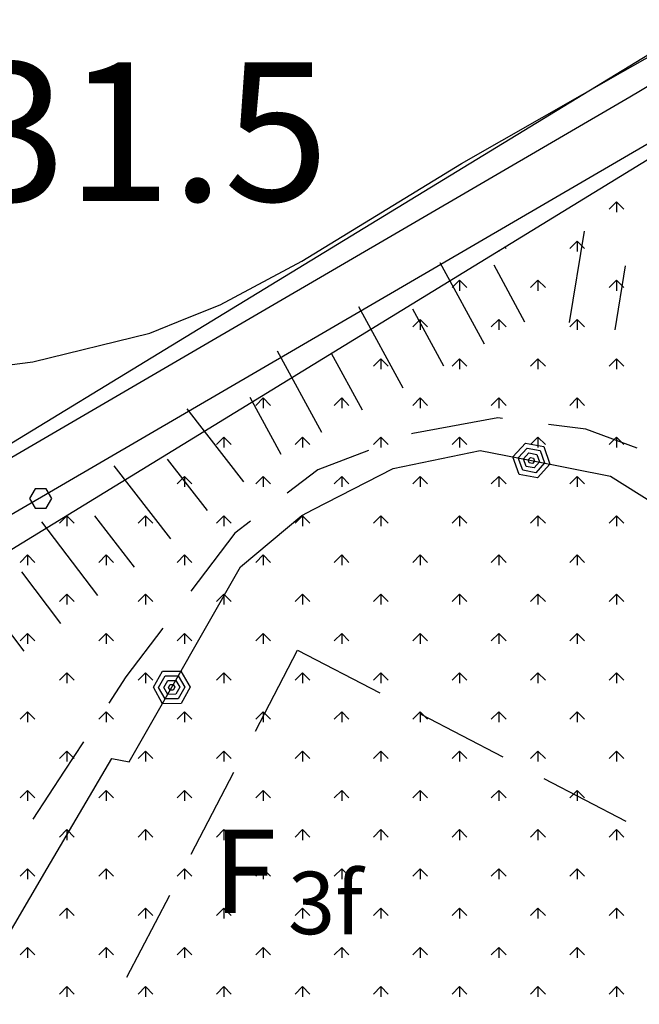
# Model space of a CAD drawing. Units: millimetres. Extents: x 2511043 to 2530982, y 4111415 to 4135566.
# Drawn here: x 2513634 to 2513701, y 4115717 to 4115824 of the extents above; entities that cross this region are included whole.
import ezdxf

# ---------------------------------------------------------------- set-up
doc = ezdxf.new("R2010")
doc.units = ezdxf.units.MM
doc.header["$LTSCALE"] = 20
doc.header["$MEASUREMENT"] = 0
doc.layers.get('0').update_dxf_attribs({"linetype": 'CONTINUOUS'})
for name, color, linetype in [('A001', 8, 'CONTINUOUS'), ('A006', 8, 'CONTINUOUS'), ('B020', 1, 'CONTINUOUS'), ('E002', 8, 'CONTINUOUS'), ('F001', 8, 'CONTINUOUS'), ('H002', 8, 'CONTINUOUS'), ('H003', 8, 'CONTINUOUS'), ('L014', 8, 'CONTINUOUS'), ('STRADE', 7, 'CONTINUOUS'), ('TRATTEGGIO', 4, 'CONTINUOUS'), ('ZONE', 7, 'CONTINUOUS')]:
    doc.layers.add(name, color=color, linetype=linetype)
doc.styles.add('MIO', font='UNIV.SHX')
doc.styles.add('Style01', font='romans.shx', dxfattribs={"height": 0.2})

# ---------------------------------------------------------------- blocks, each defined once
blk = doc.blocks.new('*X120')
at = {"color": 0}
for p, q in [((2513696.72, 4115802.7), (2513695.93, 4115801.91)), ((2513696.72, 4115802.7), (2513696.72, 4115801.58)), ((2513696.72, 4115802.7), (2513697.52, 4115801.91)), ((2513684.64, 4115797.82), (2513684.79, 4115797.66)), ((2513692.48, 4115798.46), (2513691.69, 4115797.66)), ((2513692.48, 4115798.46), (2513692.48, 4115797.34)), ((2513692.48, 4115798.46), (2513693.28, 4115797.66)), ((2513684, 4115797.43), (2513684, 4115797.34)), ((2513679.75, 4115794.22), (2513678.96, 4115793.42)), ((2513679.75, 4115794.22), (2513679.75, 4115793.09)), ((2513679.75, 4115794.22), (2513680.55, 4115793.42)), ((2513688.24, 4115794.22), (2513687.44, 4115793.42)), ((2513688.24, 4115794.22), (2513688.24, 4115793.09)), ((2513688.24, 4115794.22), (2513689.04, 4115793.42)), ((2513696.72, 4115794.22), (2513695.93, 4115793.42)), ((2513696.72, 4115794.22), (2513696.72, 4115793.09)), ((2513696.72, 4115794.22), (2513697.52, 4115793.42)), ((2513675.51, 4115789.97), (2513674.72, 4115789.18)), ((2513675.51, 4115789.98), (2513675.51, 4115788.85)), ((2513675.51, 4115789.97), (2513676.31, 4115789.18)), ((2513684, 4115789.97), (2513683.2, 4115789.18)), ((2513684, 4115789.98), (2513684, 4115788.85)), ((2513684, 4115789.97), (2513684.79, 4115789.18)), ((2513692.48, 4115789.97), (2513691.69, 4115789.18)), ((2513692.48, 4115789.98), (2513692.48, 4115788.85)), ((2513692.48, 4115789.97), (2513693.28, 4115789.18)), ((2513671.27, 4115785.73), (2513670.47, 4115784.94)), ((2513671.27, 4115785.73), (2513671.27, 4115784.61)), ((2513671.27, 4115785.73), (2513672.06, 4115784.94)), ((2513679.75, 4115785.73), (2513678.96, 4115784.94)), ((2513679.75, 4115785.73), (2513679.75, 4115784.61)), ((2513679.75, 4115785.73), (2513680.55, 4115784.94)), ((2513688.24, 4115785.73), (2513687.44, 4115784.94)), ((2513688.24, 4115785.73), (2513688.24, 4115784.61)), ((2513688.24, 4115785.73), (2513689.04, 4115784.94)), ((2513696.72, 4115785.73), (2513695.93, 4115784.94)), ((2513696.72, 4115785.73), (2513696.72, 4115784.61)), ((2513696.72, 4115785.73), (2513697.52, 4115784.94)), ((2513658.54, 4115781.49), (2513657.75, 4115780.69)), ((2513658.54, 4115781.49), (2513658.54, 4115780.37)), ((2513658.54, 4115781.49), (2513659.34, 4115780.69)), ((2513667.03, 4115781.49), (2513666.23, 4115780.69)), ((2513667.03, 4115781.49), (2513667.03, 4115780.37)), ((2513667.03, 4115781.49), (2513667.82, 4115780.69)), ((2513675.51, 4115781.49), (2513674.72, 4115780.69)), ((2513675.51, 4115781.49), (2513675.51, 4115780.37)), ((2513675.51, 4115781.49), (2513676.31, 4115780.69)), ((2513684, 4115781.49), (2513683.2, 4115780.69)), ((2513684, 4115781.49), (2513684, 4115780.37)), ((2513684, 4115781.49), (2513684.79, 4115780.69)), ((2513692.48, 4115781.49), (2513691.69, 4115780.69)), ((2513692.48, 4115781.49), (2513692.48, 4115780.37)), ((2513692.48, 4115781.49), (2513693.28, 4115780.69)), ((2513654.3, 4115777.25), (2513653.5, 4115776.45)), ((2513654.3, 4115777.25), (2513654.3, 4115776.12)), ((2513654.3, 4115777.25), (2513655.09, 4115776.45)), ((2513662.78, 4115777.25), (2513661.99, 4115776.45)), ((2513662.78, 4115777.25), (2513662.78, 4115776.12)), ((2513662.78, 4115777.25), (2513663.58, 4115776.45)), ((2513671.27, 4115777.25), (2513670.47, 4115776.45)), ((2513671.27, 4115777.25), (2513671.27, 4115776.12)), ((2513671.27, 4115777.25), (2513672.06, 4115776.45)), ((2513679.75, 4115777.25), (2513678.96, 4115776.45)), ((2513679.75, 4115777.25), (2513679.75, 4115776.12)), ((2513679.75, 4115777.25), (2513680.55, 4115776.45)), ((2513688.24, 4115777.25), (2513687.44, 4115776.45)), ((2513688.24, 4115777.25), (2513688.24, 4115776.12)), ((2513688.24, 4115777.25), (2513689.04, 4115776.45)), ((2513696.72, 4115777.25), (2513695.93, 4115776.45)), ((2513696.72, 4115777.25), (2513696.72, 4115776.12)), ((2513696.72, 4115777.25), (2513697.52, 4115776.45)), ((2513650.06, 4115773), (2513649.26, 4115772.21)), ((2513650.06, 4115773.01), (2513650.06, 4115771.88)), ((2513650.06, 4115773), (2513650.85, 4115772.21)), ((2513658.54, 4115773), (2513657.75, 4115772.21)), ((2513658.54, 4115773.01), (2513658.54, 4115771.88)), ((2513658.54, 4115773), (2513659.34, 4115772.21)), ((2513667.03, 4115773), (2513666.23, 4115772.21)), ((2513667.03, 4115773.01), (2513667.03, 4115771.88)), ((2513667.03, 4115773), (2513667.82, 4115772.21)), ((2513675.51, 4115773), (2513674.72, 4115772.21)), ((2513675.51, 4115773.01), (2513675.51, 4115771.88)), ((2513675.51, 4115773), (2513676.31, 4115772.21)), ((2513684, 4115773), (2513683.2, 4115772.21)), ((2513684, 4115773.01), (2513684, 4115771.88)), ((2513684, 4115773), (2513684.79, 4115772.21)), ((2513692.48, 4115773), (2513691.69, 4115772.21)), ((2513692.48, 4115773.01), (2513692.48, 4115771.88)), ((2513692.48, 4115773), (2513693.28, 4115772.21)), ((2513637.33, 4115768.76), (2513636.53, 4115767.96)), ((2513637.33, 4115768.76), (2513637.33, 4115767.64)), ((2513637.33, 4115768.76), (2513638.12, 4115767.96)), ((2513645.81, 4115768.76), (2513645.02, 4115767.96)), ((2513645.81, 4115768.76), (2513645.81, 4115767.64)), ((2513645.81, 4115768.76), (2513646.61, 4115767.96)), ((2513654.3, 4115768.76), (2513653.5, 4115767.96)), ((2513654.3, 4115768.76), (2513654.3, 4115767.64)), ((2513654.3, 4115768.76), (2513655.09, 4115767.96)), ((2513662.78, 4115768.76), (2513661.99, 4115767.96)), ((2513662.78, 4115768.76), (2513662.78, 4115767.64)), ((2513662.78, 4115768.76), (2513663.58, 4115767.96)), ((2513671.27, 4115768.76), (2513670.47, 4115767.96)), ((2513671.27, 4115768.76), (2513671.27, 4115767.64)), ((2513671.27, 4115768.76), (2513672.06, 4115767.96)), ((2513679.75, 4115768.76), (2513678.96, 4115767.96)), ((2513679.75, 4115768.76), (2513679.75, 4115767.64)), ((2513679.75, 4115768.76), (2513680.55, 4115767.96)), ((2513688.24, 4115768.76), (2513687.44, 4115767.96)), ((2513688.24, 4115768.76), (2513688.24, 4115767.64)), ((2513688.24, 4115768.76), (2513689.04, 4115767.96)), ((2513696.72, 4115768.76), (2513695.93, 4115767.96)), ((2513696.72, 4115768.76), (2513696.72, 4115767.64)), ((2513696.72, 4115768.76), (2513697.52, 4115767.96)), ((2513633.09, 4115764.52), (2513632.29, 4115763.72)), ((2513633.08, 4115764.52), (2513633.08, 4115763.4)), ((2513633.09, 4115764.52), (2513633.88, 4115763.72)), ((2513641.57, 4115764.52), (2513640.78, 4115763.72)), ((2513641.57, 4115764.52), (2513641.57, 4115763.4)), ((2513641.57, 4115764.52), (2513642.37, 4115763.72)), ((2513650.06, 4115764.52), (2513649.26, 4115763.72)), ((2513650.06, 4115764.52), (2513650.06, 4115763.4)), ((2513650.06, 4115764.52), (2513650.85, 4115763.72)), ((2513658.54, 4115764.52), (2513657.75, 4115763.72)), ((2513658.54, 4115764.52), (2513658.54, 4115763.4)), ((2513658.54, 4115764.52), (2513659.34, 4115763.72)), ((2513667.03, 4115764.52), (2513666.23, 4115763.72)), ((2513667.03, 4115764.52), (2513667.03, 4115763.4)), ((2513667.03, 4115764.52), (2513667.82, 4115763.72)), ((2513675.51, 4115764.52), (2513674.72, 4115763.72)), ((2513675.51, 4115764.52), (2513675.51, 4115763.4)), ((2513675.51, 4115764.52), (2513676.31, 4115763.72)), ((2513684, 4115764.52), (2513683.2, 4115763.72)), ((2513684, 4115764.52), (2513684, 4115763.4)), ((2513684, 4115764.52), (2513684.79, 4115763.72)), ((2513692.48, 4115764.52), (2513691.69, 4115763.72)), ((2513692.48, 4115764.52), (2513692.48, 4115763.4)), ((2513692.48, 4115764.52), (2513693.28, 4115763.72)), ((2513637.33, 4115760.27), (2513636.53, 4115759.48)), ((2513637.33, 4115760.28), (2513637.33, 4115759.15)), ((2513637.33, 4115760.27), (2513638.12, 4115759.48)), ((2513645.81, 4115760.27), (2513645.02, 4115759.48)), ((2513645.81, 4115760.28), (2513645.81, 4115759.15)), ((2513645.81, 4115760.27), (2513646.61, 4115759.48)), ((2513654.3, 4115760.27), (2513653.5, 4115759.48)), ((2513654.3, 4115760.28), (2513654.3, 4115759.15)), ((2513654.3, 4115760.27), (2513655.09, 4115759.48)), ((2513662.78, 4115760.27), (2513661.99, 4115759.48)), ((2513662.78, 4115760.28), (2513662.78, 4115759.15)), ((2513662.78, 4115760.27), (2513663.58, 4115759.48)), ((2513671.27, 4115760.27), (2513670.47, 4115759.48)), ((2513671.27, 4115760.28), (2513671.27, 4115759.15)), ((2513671.27, 4115760.27), (2513672.06, 4115759.48)), ((2513679.75, 4115760.27), (2513678.96, 4115759.48)), ((2513679.75, 4115760.28), (2513679.75, 4115759.15)), ((2513679.75, 4115760.27), (2513680.55, 4115759.48)), ((2513688.24, 4115760.27), (2513687.44, 4115759.48)), ((2513688.24, 4115760.28), (2513688.24, 4115759.15)), ((2513688.24, 4115760.27), (2513689.04, 4115759.48)), ((2513696.72, 4115760.27), (2513695.93, 4115759.48)), ((2513696.72, 4115760.28), (2513696.72, 4115759.15)), ((2513696.72, 4115760.27), (2513697.52, 4115759.48)), ((2513633.09, 4115756.03), (2513632.29, 4115755.24)), ((2513633.08, 4115756.04), (2513633.08, 4115754.91)), ((2513633.09, 4115756.03), (2513633.88, 4115755.24)), ((2513641.57, 4115756.03), (2513640.78, 4115755.24)), ((2513641.57, 4115756.04), (2513641.57, 4115754.91)), ((2513641.57, 4115756.03), (2513642.37, 4115755.24)), ((2513650.06, 4115756.03), (2513649.26, 4115755.24)), ((2513650.06, 4115756.04), (2513650.06, 4115754.91)), ((2513650.06, 4115756.03), (2513650.85, 4115755.24)), ((2513658.54, 4115756.03), (2513657.75, 4115755.24)), ((2513658.54, 4115756.04), (2513658.54, 4115754.91)), ((2513658.54, 4115756.03), (2513659.34, 4115755.24)), ((2513667.03, 4115756.03), (2513666.23, 4115755.24)), ((2513667.03, 4115756.04), (2513667.03, 4115754.91)), ((2513667.03, 4115756.03), (2513667.82, 4115755.24)), ((2513675.51, 4115756.03), (2513674.72, 4115755.24)), ((2513675.51, 4115756.04), (2513675.51, 4115754.91)), ((2513675.51, 4115756.03), (2513676.31, 4115755.24)), ((2513684, 4115756.03), (2513683.2, 4115755.24)), ((2513684, 4115756.04), (2513684, 4115754.91)), ((2513684, 4115756.03), (2513684.79, 4115755.24)), ((2513692.48, 4115756.03), (2513691.69, 4115755.24)), ((2513692.48, 4115756.04), (2513692.48, 4115754.91)), ((2513692.48, 4115756.03), (2513693.28, 4115755.24)), ((2513637.33, 4115751.79), (2513636.53, 4115750.99)), ((2513637.33, 4115751.79), (2513637.33, 4115750.67)), ((2513637.33, 4115751.79), (2513638.12, 4115750.99)), ((2513645.81, 4115751.79), (2513645.02, 4115750.99)), ((2513645.81, 4115751.79), (2513645.81, 4115750.67)), ((2513645.81, 4115751.79), (2513646.61, 4115750.99)), ((2513654.3, 4115751.79), (2513653.5, 4115750.99)), ((2513654.3, 4115751.79), (2513654.3, 4115750.67)), ((2513654.3, 4115751.79), (2513655.09, 4115750.99)), ((2513662.78, 4115751.79), (2513661.99, 4115750.99)), ((2513662.78, 4115751.79), (2513662.78, 4115750.67)), ((2513662.78, 4115751.79), (2513663.58, 4115750.99)), ((2513671.27, 4115751.79), (2513670.47, 4115750.99)), ((2513671.27, 4115751.79), (2513671.27, 4115750.67)), ((2513671.27, 4115751.79), (2513672.06, 4115750.99)), ((2513679.75, 4115751.79), (2513678.96, 4115750.99)), ((2513679.75, 4115751.79), (2513679.75, 4115750.67)), ((2513679.75, 4115751.79), (2513680.55, 4115750.99)), ((2513688.24, 4115751.79), (2513687.44, 4115750.99)), ((2513688.24, 4115751.79), (2513688.24, 4115750.67)), ((2513688.24, 4115751.79), (2513689.04, 4115750.99)), ((2513696.72, 4115751.79), (2513695.93, 4115750.99)), ((2513696.72, 4115751.79), (2513696.72, 4115750.67)), ((2513696.72, 4115751.79), (2513697.52, 4115750.99)), ((2513633.09, 4115747.55), (2513632.29, 4115746.75)), ((2513633.08, 4115747.55), (2513633.08, 4115746.43)), ((2513633.09, 4115747.55), (2513633.88, 4115746.75)), ((2513641.57, 4115747.55), (2513640.78, 4115746.75)), ((2513641.57, 4115747.55), (2513641.57, 4115746.43)), ((2513641.57, 4115747.55), (2513642.37, 4115746.75)), ((2513650.06, 4115747.55), (2513649.26, 4115746.75)), ((2513650.06, 4115747.55), (2513650.06, 4115746.43)), ((2513650.06, 4115747.55), (2513650.85, 4115746.75)), ((2513658.54, 4115747.55), (2513657.75, 4115746.75)), ((2513658.54, 4115747.55), (2513658.54, 4115746.43)), ((2513658.54, 4115747.55), (2513659.34, 4115746.75)), ((2513667.03, 4115747.55), (2513666.23, 4115746.75)), ((2513667.03, 4115747.55), (2513667.03, 4115746.43)), ((2513667.03, 4115747.55), (2513667.82, 4115746.75)), ((2513675.51, 4115747.55), (2513674.72, 4115746.75)), ((2513675.51, 4115747.55), (2513675.51, 4115746.43)), ((2513675.51, 4115747.55), (2513676.31, 4115746.75)), ((2513684, 4115747.55), (2513683.2, 4115746.75)), ((2513684, 4115747.55), (2513684, 4115746.43)), ((2513684, 4115747.55), (2513684.79, 4115746.75)), ((2513692.48, 4115747.55), (2513691.69, 4115746.75)), ((2513692.48, 4115747.55), (2513692.48, 4115746.43)), ((2513692.48, 4115747.55), (2513693.28, 4115746.75)), ((2513637.33, 4115743.3), (2513636.53, 4115742.51)), ((2513637.33, 4115743.31), (2513637.33, 4115742.18)), ((2513637.33, 4115743.3), (2513638.12, 4115742.51)), ((2513645.81, 4115743.3), (2513645.02, 4115742.51)), ((2513645.81, 4115743.31), (2513645.81, 4115742.18)), ((2513645.81, 4115743.3), (2513646.61, 4115742.51)), ((2513654.3, 4115743.3), (2513653.5, 4115742.51)), ((2513654.3, 4115743.31), (2513654.3, 4115742.18)), ((2513654.3, 4115743.3), (2513655.09, 4115742.51)), ((2513662.78, 4115743.3), (2513661.99, 4115742.51)), ((2513662.78, 4115743.31), (2513662.78, 4115742.18)), ((2513662.78, 4115743.3), (2513663.58, 4115742.51)), ((2513671.27, 4115743.3), (2513670.47, 4115742.51)), ((2513671.27, 4115743.31), (2513671.27, 4115742.18)), ((2513671.27, 4115743.3), (2513672.06, 4115742.51)), ((2513679.75, 4115743.3), (2513678.96, 4115742.51)), ((2513679.75, 4115743.31), (2513679.75, 4115742.18)), ((2513679.75, 4115743.3), (2513680.55, 4115742.51)), ((2513688.24, 4115743.3), (2513687.44, 4115742.51)), ((2513688.24, 4115743.31), (2513688.24, 4115742.18)), ((2513688.24, 4115743.3), (2513689.04, 4115742.51)), ((2513696.72, 4115743.3), (2513695.93, 4115742.51)), ((2513696.72, 4115743.31), (2513696.72, 4115742.18)), ((2513696.72, 4115743.3), (2513697.52, 4115742.51)), ((2513633.09, 4115739.06), (2513632.29, 4115738.27)), ((2513633.08, 4115739.07), (2513633.08, 4115737.94)), ((2513633.09, 4115739.06), (2513633.88, 4115738.27)), ((2513641.57, 4115739.06), (2513640.78, 4115738.27)), ((2513641.57, 4115739.07), (2513641.57, 4115737.94)), ((2513641.57, 4115739.06), (2513642.37, 4115738.27)), ((2513650.06, 4115739.06), (2513649.26, 4115738.27)), ((2513650.06, 4115739.07), (2513650.06, 4115737.94)), ((2513650.06, 4115739.06), (2513650.85, 4115738.27)), ((2513658.54, 4115739.06), (2513657.75, 4115738.27)), ((2513658.54, 4115739.07), (2513658.54, 4115737.94)), ((2513658.54, 4115739.06), (2513659.34, 4115738.27)), ((2513667.03, 4115739.06), (2513666.23, 4115738.27)), ((2513667.03, 4115739.07), (2513667.03, 4115737.94)), ((2513667.03, 4115739.06), (2513667.82, 4115738.27)), ((2513675.51, 4115739.06), (2513674.72, 4115738.27)), ((2513675.51, 4115739.07), (2513675.51, 4115737.94)), ((2513675.51, 4115739.06), (2513676.31, 4115738.27)), ((2513684, 4115739.06), (2513683.2, 4115738.27)), ((2513684, 4115739.07), (2513684, 4115737.94)), ((2513684, 4115739.06), (2513684.79, 4115738.27)), ((2513692.48, 4115739.06), (2513691.69, 4115738.27)), ((2513692.48, 4115739.07), (2513692.48, 4115737.94)), ((2513692.48, 4115739.06), (2513693.28, 4115738.27)), ((2513637.33, 4115734.82), (2513636.53, 4115734.02)), ((2513637.33, 4115734.82), (2513637.33, 4115733.7)), ((2513637.33, 4115734.82), (2513638.12, 4115734.02)), ((2513645.81, 4115734.82), (2513645.02, 4115734.02)), ((2513645.81, 4115734.82), (2513645.81, 4115733.7)), ((2513645.81, 4115734.82), (2513646.61, 4115734.02)), ((2513654.3, 4115734.82), (2513653.5, 4115734.02)), ((2513654.3, 4115734.82), (2513654.3, 4115733.7)), ((2513654.3, 4115734.82), (2513655.09, 4115734.02)), ((2513662.78, 4115734.82), (2513661.99, 4115734.02)), ((2513662.78, 4115734.82), (2513662.78, 4115733.7)), ((2513662.78, 4115734.82), (2513663.58, 4115734.02)), ((2513671.27, 4115734.82), (2513670.47, 4115734.02)), ((2513671.27, 4115734.82), (2513671.27, 4115733.7)), ((2513671.27, 4115734.82), (2513672.06, 4115734.02)), ((2513679.75, 4115734.82), (2513678.96, 4115734.02)), ((2513679.75, 4115734.82), (2513679.75, 4115733.7)), ((2513679.75, 4115734.82), (2513680.55, 4115734.02)), ((2513688.24, 4115734.82), (2513687.44, 4115734.02)), ((2513688.24, 4115734.82), (2513688.24, 4115733.7)), ((2513688.24, 4115734.82), (2513689.04, 4115734.02)), ((2513696.72, 4115734.82), (2513695.93, 4115734.02)), ((2513696.72, 4115734.82), (2513696.72, 4115733.7)), ((2513696.72, 4115734.82), (2513697.52, 4115734.02)), ((2513633.09, 4115730.58), (2513632.29, 4115729.78)), ((2513633.08, 4115730.58), (2513633.08, 4115729.45)), ((2513633.09, 4115730.58), (2513633.88, 4115729.78)), ((2513641.57, 4115730.58), (2513640.78, 4115729.78)), ((2513641.57, 4115730.58), (2513641.57, 4115729.45)), ((2513641.57, 4115730.58), (2513642.37, 4115729.78)), ((2513650.06, 4115730.58), (2513649.26, 4115729.78)), ((2513650.06, 4115730.58), (2513650.06, 4115729.45)), ((2513650.06, 4115730.58), (2513650.85, 4115729.78)), ((2513658.54, 4115730.58), (2513657.75, 4115729.78)), ((2513658.54, 4115730.58), (2513658.54, 4115729.45)), ((2513658.54, 4115730.58), (2513659.34, 4115729.78)), ((2513667.03, 4115730.58), (2513666.23, 4115729.78)), ((2513667.03, 4115730.58), (2513667.03, 4115729.45)), ((2513667.03, 4115730.58), (2513667.82, 4115729.78)), ((2513675.51, 4115730.58), (2513674.72, 4115729.78)), ((2513675.51, 4115730.58), (2513675.51, 4115729.45)), ((2513675.51, 4115730.58), (2513676.31, 4115729.78)), ((2513684, 4115730.58), (2513683.2, 4115729.78)), ((2513684, 4115730.58), (2513684, 4115729.45)), ((2513684, 4115730.58), (2513684.79, 4115729.78)), ((2513692.48, 4115730.58), (2513691.69, 4115729.78)), ((2513692.48, 4115730.58), (2513692.48, 4115729.45)), ((2513692.48, 4115730.58), (2513693.28, 4115729.78)), ((2513637.33, 4115726.33), (2513636.53, 4115725.54)), ((2513637.33, 4115726.34), (2513637.33, 4115725.21)), ((2513637.33, 4115726.33), (2513638.12, 4115725.54)), ((2513645.81, 4115726.33), (2513645.02, 4115725.54)), ((2513645.81, 4115726.34), (2513645.81, 4115725.21)), ((2513645.81, 4115726.33), (2513646.61, 4115725.54)), ((2513654.3, 4115726.33), (2513653.5, 4115725.54)), ((2513654.3, 4115726.34), (2513654.3, 4115725.21)), ((2513654.3, 4115726.33), (2513655.09, 4115725.54)), ((2513662.78, 4115726.33), (2513661.99, 4115725.54)), ((2513662.78, 4115726.34), (2513662.78, 4115725.21)), ((2513662.78, 4115726.33), (2513663.58, 4115725.54)), ((2513671.27, 4115726.33), (2513670.47, 4115725.54)), ((2513671.27, 4115726.34), (2513671.27, 4115725.21)), ((2513671.27, 4115726.33), (2513672.06, 4115725.54)), ((2513679.75, 4115726.33), (2513678.96, 4115725.54)), ((2513679.75, 4115726.34), (2513679.75, 4115725.21)), ((2513679.75, 4115726.33), (2513680.55, 4115725.54)), ((2513688.24, 4115726.33), (2513687.44, 4115725.54)), ((2513688.24, 4115726.34), (2513688.24, 4115725.21)), ((2513688.24, 4115726.33), (2513689.04, 4115725.54)), ((2513696.72, 4115726.33), (2513695.93, 4115725.54)), ((2513696.72, 4115726.34), (2513696.72, 4115725.21)), ((2513696.72, 4115726.33), (2513697.52, 4115725.54)), ((2513633.09, 4115722.09), (2513632.29, 4115721.3)), ((2513633.08, 4115722.09), (2513633.08, 4115720.97)), ((2513633.09, 4115722.09), (2513633.88, 4115721.3)), ((2513641.57, 4115722.09), (2513640.78, 4115721.3)), ((2513641.57, 4115722.09), (2513641.57, 4115720.97)), ((2513641.57, 4115722.09), (2513642.37, 4115721.3)), ((2513650.06, 4115722.09), (2513649.26, 4115721.3)), ((2513650.06, 4115722.09), (2513650.06, 4115720.97)), ((2513650.06, 4115722.09), (2513650.85, 4115721.3)), ((2513658.54, 4115722.09), (2513657.75, 4115721.3)), ((2513658.54, 4115722.09), (2513658.54, 4115720.97)), ((2513658.54, 4115722.09), (2513659.34, 4115721.3)), ((2513667.03, 4115722.09), (2513666.23, 4115721.3)), ((2513667.03, 4115722.09), (2513667.03, 4115720.97)), ((2513667.03, 4115722.09), (2513667.82, 4115721.3)), ((2513675.51, 4115722.09), (2513674.72, 4115721.3)), ((2513675.51, 4115722.09), (2513675.51, 4115720.97)), ((2513675.51, 4115722.09), (2513676.31, 4115721.3)), ((2513684, 4115722.09), (2513683.2, 4115721.3)), ((2513684, 4115722.09), (2513684, 4115720.97)), ((2513684, 4115722.09), (2513684.79, 4115721.3)), ((2513692.48, 4115722.09), (2513691.69, 4115721.3)), ((2513692.48, 4115722.09), (2513692.48, 4115720.97)), ((2513692.48, 4115722.09), (2513693.28, 4115721.3)), ((2513637.33, 4115717.85), (2513636.53, 4115717.05)), ((2513637.33, 4115717.85), (2513637.33, 4115716.73)), ((2513637.33, 4115717.85), (2513638.12, 4115717.05)), ((2513645.81, 4115717.85), (2513645.02, 4115717.05)), ((2513645.81, 4115717.85), (2513645.81, 4115716.73)), ((2513645.81, 4115717.85), (2513646.61, 4115717.05)), ((2513654.3, 4115717.85), (2513653.5, 4115717.05)), ((2513654.3, 4115717.85), (2513654.3, 4115716.73)), ((2513654.3, 4115717.85), (2513655.09, 4115717.05)), ((2513662.78, 4115717.85), (2513661.99, 4115717.05)), ((2513662.78, 4115717.85), (2513662.78, 4115716.73)), ((2513662.78, 4115717.85), (2513663.58, 4115717.05)), ((2513671.27, 4115717.85), (2513670.47, 4115717.05)), ((2513671.27, 4115717.85), (2513671.27, 4115716.73)), ((2513671.27, 4115717.85), (2513672.06, 4115717.05)), ((2513679.75, 4115717.85), (2513678.96, 4115717.05)), ((2513679.75, 4115717.85), (2513679.75, 4115716.73)), ((2513679.75, 4115717.85), (2513680.55, 4115717.05)), ((2513688.24, 4115717.85), (2513687.44, 4115717.05)), ((2513688.24, 4115717.85), (2513688.24, 4115716.73)), ((2513688.24, 4115717.85), (2513689.04, 4115717.05)), ((2513696.72, 4115717.85), (2513695.93, 4115717.05)), ((2513696.72, 4115717.85), (2513696.72, 4115716.73)), ((2513696.72, 4115717.85), (2513697.52, 4115717.05))]:
    blk.add_line(p, q, dxfattribs=at)

msp = doc.modelspace()

# ---------------------------------------------------------------- linework, layer by layer
at = {"layer": 'A001'}
for points in [[(2513368.5, 4115618.1, 335.2), (2513388.5, 4115625.47, 335.22), (2513414.06, 4115638.19, 335.17), (2513452.97, 4115661.06, 335.36), (2513528.84, 4115705.9, 334.2), (2513609.94, 4115756.96, 334.76), (2513652, 4115781.48, 333.46), (2513702.41, 4115810.86, 331.91), (2513762.56, 4115846.66, 329.71), (2513782.31, 4115858.96, 329.4), (2513786.41, 4115859.18, 329.47), (2513789.25, 4115857, 329.76), (2513790.53, 4115853.37, 329.79), (2513790.62, 4115849.34, 330.21), (2513789.44, 4115846.19, 330.4), (2513780.28, 4115826.91, 332.23), (2513764.94, 4115801.75, 334.65), (2513751.22, 4115780.73, 336.72), (2513740.15, 4115765.22, 337.52)], [(2513748.28, 4115844.32, 330.13), (2513699.72, 4115815.43, 331.91), (2513651.94, 4115787.58, 333.38), (2513607.19, 4115761.49, 334.76), (2513526.09, 4115710.42, 334.2), (2513450.28, 4115665.62, 335.36), (2513411.53, 4115642.85, 335.17), (2513386.41, 4115630.34, 335.22), (2513366.81, 4115623.13, 335.2), (2513361.44, 4115621.53, 335.12)]]:
    msp.add_polyline3d(points, dxfattribs=at)
at = {"layer": 'A006'}
for points in [[(2513685.95, 4115780.69, 338.13), (2513685.44, 4115780.76, 338.13), (2513676.25, 4115779.07, 338.24), (2513676.12, 4115779.02, 338.24)], [(2513700.51, 4115777.47, 338.26), (2513694.97, 4115779.53, 338.22), (2513690.91, 4115780.05, 338.18)], [(2513671.45, 4115777.23, 338.34), (2513666, 4115775.14, 338.46), (2513662.69, 4115772.62, 338.55)], [(2513658.71, 4115769.59, 338.65), (2513657.03, 4115768.31, 338.7), (2513652.27, 4115762.02, 338.78)], [(2513649.25, 4115758.04, 338.83), (2513645.25, 4115752.75, 338.9), (2513643.4, 4115749.93, 338.93)], [(2513640.67, 4115745.74, 338.98), (2513638.59, 4115742.57, 339.02), (2513635.2, 4115737.37, 339.04)]]:
    msp.add_polyline3d(points, dxfattribs=at)
at = {"layer": 'B020'}
for points in [[(2513659.24, 4115746.9, 338.5), (2513663.81, 4115755.66, 338.47)], [(2513663.81, 4115755.66, 338.47), (2513672.68, 4115751.04, 338.48)], [(2513677.11, 4115748.72, 338.49), (2513685.98, 4115744.1, 338.51)], [(2513652.3, 4115733.6, 338.55), (2513656.92, 4115742.47, 338.52)], [(2513690.41, 4115741.78, 338.52), (2513699.27, 4115737.16, 338.54)], [(2513645.36, 4115720.31, 338.6), (2513649.98, 4115729.17, 338.56)]]:
    msp.add_polyline3d(points, dxfattribs=at)
at = {"layer": 'E002'}
for points in [[(2513688.45, 4115778.04, 339.17), (2513690.4, 4115777.65, 339.17), (2513691.05, 4115775.77, 339.17), (2513689.74, 4115774.27, 339.17), (2513687.75, 4115774.65, 339.17), (2513687.08, 4115776.55, 339.17), (2513688.45, 4115778.04, 339.17)], [(2513688.63, 4115777.49, 339.17), (2513690.02, 4115777.22, 339.17), (2513690.48, 4115775.88, 339.17), (2513689.55, 4115774.83, 339.17), (2513688.13, 4115775.1, 339.17), (2513687.66, 4115776.44, 339.17), (2513688.63, 4115777.49, 339.17)], [(2513665.48, 4115770.84, 339.47), (2513674.12, 4115775.28, 339.28), (2513683.53, 4115777.24, 339.21), (2513689.1, 4115776.15, 339.17)], [(2513688.8, 4115776.97, 339.17), (2513689.66, 4115776.8, 339.17), (2513689.93, 4115775.99, 339.17), (2513689.37, 4115775.34, 339.17), (2513688.49, 4115775.51, 339.17), (2513688.21, 4115776.32, 339.17), (2513688.8, 4115776.97, 339.17)], [(2513688.97, 4115776.48, 339.17), (2513689.31, 4115776.41, 339.17), (2513689.42, 4115776.09, 339.17), (2513689.2, 4115775.84, 339.17), (2513688.84, 4115775.91, 339.17), (2513688.73, 4115776.22, 339.17), (2513688.97, 4115776.48, 339.17)], [(2513689.1, 4115776.15, 339.17), (2513697.62, 4115774.47, 339.09), (2513706.91, 4115768.63, 339.15), (2513710.53, 4115764.7, 339.18)], [(2513650.22, 4115751.64, 339.48), (2513657.62, 4115764.64, 339.53), (2513664.25, 4115770.21, 339.49), (2513665.48, 4115770.84, 339.47)], [(2513648.22, 4115751.63, 339.48), (2513649.21, 4115753.36, 339.48), (2513651.19, 4115753.37, 339.48), (2513652.2, 4115751.65, 339.48), (2513651.21, 4115749.89, 339.48), (2513649.19, 4115749.85, 339.48), (2513648.22, 4115751.63, 339.48)], [(2513648.79, 4115751.62, 339.48), (2513649.5, 4115752.86, 339.48), (2513650.91, 4115752.87, 339.48), (2513651.62, 4115751.65, 339.48), (2513650.91, 4115750.38, 339.48), (2513649.48, 4115750.37, 339.48), (2513648.79, 4115751.62, 339.48)], [(2513649.34, 4115751.62, 339.48), (2513649.78, 4115752.38, 339.48), (2513650.63, 4115752.38, 339.48), (2513651.07, 4115751.64, 339.48), (2513650.63, 4115750.87, 339.48), (2513649.77, 4115750.85, 339.48), (2513649.34, 4115751.62, 339.48)], [(2513649.86, 4115751.62, 339.48), (2513650.04, 4115751.93, 339.48), (2513650.37, 4115751.93, 339.48), (2513650.54, 4115751.64, 339.48), (2513650.36, 4115751.32, 339.48), (2513650.03, 4115751.31, 339.48), (2513649.86, 4115751.62, 339.48)], [(2513636.75, 4115732.04, 339.46), (2513643.72, 4115743.93, 339.46), (2513645.62, 4115743.58, 339.45), (2513650.22, 4115751.64, 339.48)], [(2513624.11, 4115710.47, 339.45), (2513636.75, 4115732.04, 339.46)]]:
    msp.add_polyline3d(points, dxfattribs=at)
at = {"layer": 'F001'}
for points in [[(2513693.19, 4115791.08, 338.49), (2513694.8, 4115800.94, 338.49)], [(2513683.99, 4115788.73, 338.67), (2513679.22, 4115797.52, 338.67)], [(2513688.38, 4115791.12, 338.64), (2513685.05, 4115797.27, 338.64)], [(2513698.12, 4115790.27, 338.32), (2513699.25, 4115797.18, 338.32)], [(2513675.2, 4115783.96, 338.73), (2513670.43, 4115792.75, 338.73)], [(2513679.6, 4115786.35, 338.7), (2513676.26, 4115792.5, 338.7)], [(2513666.41, 4115779.19, 338.8), (2513661.64, 4115787.98, 338.8)], [(2513670.81, 4115781.58, 338.77), (2513667.47, 4115787.73, 338.77)], [(2513662.02, 4115776.81, 338.83), (2513658.68, 4115782.96, 338.83)], [(2513658.01, 4115773.83, 338.84), (2513651.86, 4115781.72, 338.84)], [(2513654.07, 4115770.75, 338.84), (2513649.76, 4115776.28, 338.84)], [(2513650.12, 4115767.69, 338.85), (2513643.99, 4115775.58, 338.85)], [(2513646.17, 4115764.62, 338.85), (2513641.88, 4115770.15, 338.85)], [(2513642.21, 4115761.57, 338.84), (2513636.17, 4115769.53, 338.84)], [(2513634.25, 4115755.52, 338.81), (2513628.2, 4115763.49, 338.81)], [(2513638.23, 4115758.54, 338.83), (2513634, 4115764.12, 338.83)]]:
    msp.add_polyline3d(points, dxfattribs=at)
at = {"layer": 'H002'}
msp.add_polyline3d([(2513622.53, 4115785.18, 330), (2513635.19, 4115786.83, 330), (2513647.84, 4115789.9, 330), (2513651.91, 4115791.56, 330), (2513655.44, 4115792.99, 330), (2513664.25, 4115797.7, 330), (2513681.53, 4115808.26, 330), (2513698.97, 4115818.21, 330), (2513716.41, 4115828.15, 330), (2513734.53, 4115836.77, 330), (2513741.12, 4115832.14, 330), (2513734.31, 4115827.54, 330), (2513723, 4115817.93, 330), (2513720.31, 4115810.28, 330), (2513722.72, 4115802.5, 330), (2513730.56, 4115800.72, 330), (2513738.69, 4115802.5, 330), (2513741.66, 4115803.99, 330)], dxfattribs=at)
at = {"layer": 'H003'}
msp.add_polyline3d([(2513637.23, 4115772.03, 331.52), (2513636.63, 4115773.07, 331.52), (2513635.43, 4115773.07, 331.52), (2513634.83, 4115772.03, 331.52), (2513635.43, 4115770.99, 331.52), (2513636.63, 4115770.99, 331.52), (2513637.23, 4115772.03, 331.52)], dxfattribs=at)
at = {"layer": 'STRADE'}
msp.add_lwpolyline([(2513540.79, 4115720.36), (2513541.23, 4115722.12), (2513739.81, 4115843.33)], dxfattribs=at)
at = {"layer": 'ZONE', "color": 7}
msp.add_lwpolyline([(2513691.75, 4115635.57), (2513680.33, 4115611.12), (2513547.81, 4115677.73, -0.586593), (2513548.69, 4115701.73, 0.240677), (2513560.88, 4115716.12, 0.306427), (2513559.84, 4115722), (2513560.89, 4115722.41), (2513779.65, 4115856.56, -0.292599), (2513788.19, 4115855.31, -0.159869), (2513788.39, 4115848.28), (2513787.33, 4115844.03), (2513784.69, 4115836.83, -0.051777), (2513783.27, 4115833.94), (2513750.39, 4115781.29, 0.05769), (2513739.24, 4115757.79), (2513716.23, 4115690.16, -0.025106), (2513713.3, 4115682.77)], format="xyb", close=True, dxfattribs=at)
msp.add_lwpolyline([(2513540.79, 4115720.36), (2513541.23, 4115722.12), (2513739.81, 4115843.33)], dxfattribs=at)

# ---------------------------------------------------------------- block references
at = {"layer": 'TRATTEGGIO', "color": 4}
msp.add_blockref('*X120', (1.54, 1.42), dxfattribs=at)

# ---------------------------------------------------------------- texts
at = {"layer": 'L014', "style": 'Style01'}
msp.add_text('331.5', height=15, dxfattribs=at).set_placement((2513616.08, 4115804.19))
at = {"layer": 'ZONE', "style": 'MIO'}
for s, height, p in [('F', 9, (2513654.73, 4115727.24)), ('3f', 6.75, (2513662.76, 4115724.94))]:
    msp.add_text(s, height=height, dxfattribs=at).set_placement(p)

doc.saveas('drawing.dxf')
